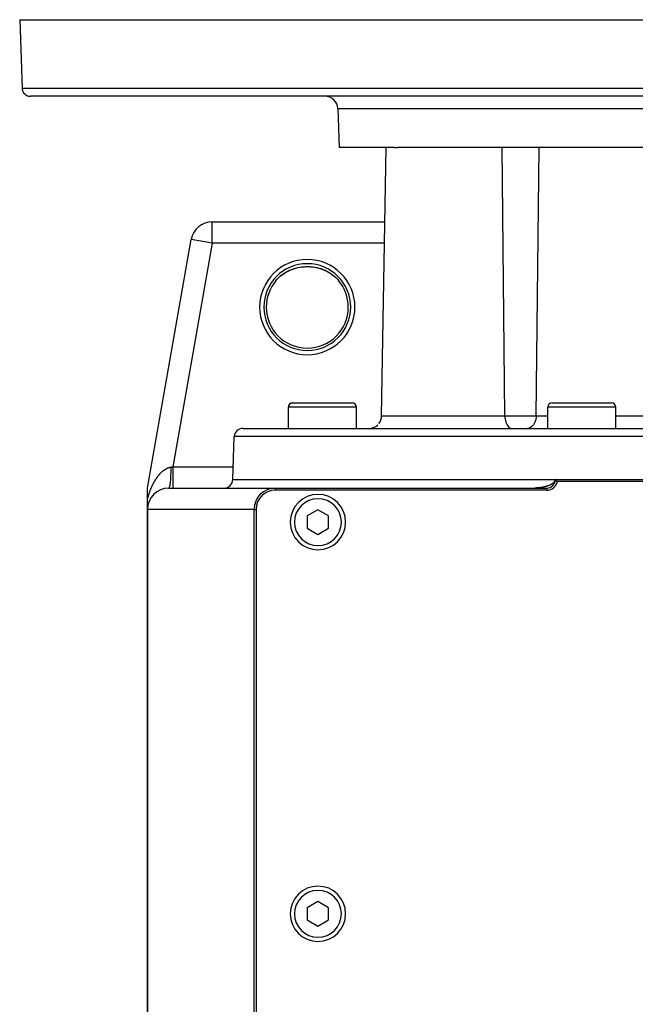
# Model space of a CAD drawing. Extents: x 24 to 1745, y -1059 to 283.
# Drawn here: x 518 to 663, y -827 to -596 of the extents above; entities that cross this region are included whole.
import ezdxf

# ---------------------------------------------------------------- set-up
doc = ezdxf.new("R2010")
doc.units = 0
doc.linetypes.add('DASHED', pattern=[11.05, 8.7, -2.35])
doc.layers.get('0').update_dxf_attribs({"linetype": 'CONTINUOUS'})
doc.layers.add('NEVIDI', color=4, linetype='DASHED')

msp = doc.modelspace()

# ---------------------------------------------------------------- linework, layer by layer
at = {"color": 2}
for p, q in [((518.5, -596.19673), (519.06117, -612.266529)), ((518.5, -596.19673), (519.06117, -612.266529)), ((518.5, -596.19673), (868.5, -596.19673)), ((865.940049, -614.19673), (521.059951, -614.19673)), ((593.182057, -617.092031), (593.5, -626.19673)), ((593.182057, -617.092031), (593.5, -626.19673)), ((606.449004, -626.19673), (593.5, -626.19673)), ((603.452321, -689.249087), (604.552904, -626.19673)), ((603.452321, -689.249087), (604.552904, -626.19673)), ((606.449004, -626.19673), (607.150541, -626.19673)), ((692.093612, -626.19673), (607.150541, -626.19673)), ((563.696849, -643.69673), (604.247441, -643.69673)), ((563.696849, -643.700783), (563.696849, -643.69673)), ((563.696849, -643.69673), (604.247441, -643.69673)), ((548.575686, -705.766695), (558.772536, -647.830051)), ((548.575686, -705.766695), (558.772536, -647.830051)), ((558.776527, -647.830753), (558.772536, -647.830051)), ((583.283034, -654.533226), (583.750365, -654.417934)), ((584.67223, -654.262686), (584.693416, -654.260753)), ((585.160138, -654.218171), (585.541603, -654.201367)), ((585.610391, -654.199935), (585.654484, -654.199103)), ((585.732139, -654.197931), (585.787489, -654.197249)), ((585.787489, -654.197249), (585.797427, -654.197161)), ((585.862385, -654.196602), (585.863418, -654.196597)), ((585.927338, -654.196252), (585.998295, -654.19612)), ((585.998295, -654.19612), (586.070012, -654.196243)), ((586.070012, -654.196243), (586.13349, -654.196578)), ((586.198364, -654.197121), (586.199644, -654.197132)), ((586.262687, -654.197866), (586.278145, -654.198054)), ((586.278145, -654.198054), (586.325138, -654.198785)), ((586.38549, -654.199858), (586.407415, -654.20027)), ((586.407415, -654.20027), (586.437048, -654.200912)), ((586.837589, -654.217974), (587.315442, -654.26142)), ((586.844399, -654.218558), (587.319872, -654.261922)), ((587.315442, -654.26142), (587.791982, -654.329156)), ((587.777834, -654.326707), (588.249263, -654.417852)), ((587.791982, -654.329156), (588.266779, -654.421415)), ((588.249263, -654.417852), (588.719264, -654.533854)), ((579.324528, -656.760594), (579.649669, -656.465918)), ((579.649669, -656.465918), (579.729169, -656.398037)), ((579.729064, -656.3979), (580.068408, -656.125136)), ((579.729169, -656.398037), (579.753365, -656.377685)), ((580.068408, -656.125136), (580.149645, -656.063587)), ((580.131418, -656.076891), (580.496626, -655.81596)), ((580.558205, -655.774457), (580.994321, -655.500691)), ((580.994321, -655.500691), (581.439837, -655.253991)), ((581.439837, -655.253991), (581.894891, -655.033398)), ((581.894891, -655.033398), (582.355609, -654.839792)), ((582.355609, -654.839792), (582.818215, -654.673542)), ((582.818215, -654.673542), (583.283034, -654.533226)), ((588.719264, -654.533854), (589.188139, -654.675642)), ((589.188139, -654.675642), (589.654343, -654.84369)), ((589.654343, -654.84369), (590.113417, -655.037157)), ((590.113417, -655.037157), (590.565354, -655.256684)), ((590.565354, -655.256684), (591.010344, -655.503446)), ((591.010344, -655.503446), (591.439407, -655.773247)), ((591.50631, -655.820018), (591.878586, -656.084425)), ((591.878586, -656.084425), (592.292299, -656.415334)), ((592.292299, -656.415334), (592.678521, -656.76263)), ((578.634548, -657.493261), (578.861984, -657.23344)), ((578.861984, -657.23344), (578.867245, -657.227661)), ((578.867245, -657.227661), (578.939032, -657.149788)), ((578.939032, -657.149788), (579.248947, -656.833288)), ((579.248947, -656.833288), (579.324528, -656.760594)), ((579.313484, -656.76971), (579.324528, -656.75973)), ((592.677491, -656.762518), (592.988321, -657.072807)), ((592.988321, -657.072807), (593.060907, -657.149729)), ((593.060907, -657.149729), (593.13801, -657.233439)), ((593.13801, -657.233439), (593.358199, -657.484661)), ((593.358199, -657.484661), (593.365452, -657.493261)), ((593.364991, -657.493649), (593.366564, -657.492325)), ((582.567017, -686.19673), (596.567017, -686.19673)), ((583.425951, -686.19673), (583.896944, -686.19673)), ((594.022071, -686.19673), (594.662852, -686.19673)), ((595.223234, -686.19673), (595.694227, -686.19673)), ((596.06855, -686.19673), (596.340169, -686.19673)), ((643.448114, -686.19673), (657.448114, -686.19673)), ((581.560089, -692.19673), (581.560089, -687.19673)), ((581.560089, -692.19673), (581.560089, -687.19673)), ((581.567017, -692.19673), (581.567017, -687.19673)), ((581.567017, -692.19673), (581.567017, -687.19673)), ((597.567017, -692.19673), (597.567017, -687.19673)), ((597.567017, -692.19673), (597.567017, -687.19673)), ((642.448114, -692.19673), (642.448114, -687.19673)), ((642.448114, -692.19673), (642.448114, -687.19673)), ((658.448114, -692.19673), (658.448114, -687.19673)), ((658.448114, -692.19673), (658.448114, -687.19673)), ((570.850427, -692.19673), (816.149573, -692.19673)), ((568.5, -704.19673), (568.851645, -694.126931)), ((568.5, -704.19673), (568.851645, -694.126931)), ((568.5, -704.19673), (644.159575, -704.19673)), ((643.352104, -705.283444), (643.264491, -705.335811)), ((643.437992, -705.228484), (643.352104, -705.283444)), ((643.45088, -705.219894), (643.437992, -705.228484)), ((643.521902, -705.170782), (643.45088, -705.219894)), ((643.603497, -705.110105), (643.521902, -705.170782)), ((643.682374, -705.046157), (643.603497, -705.110105)), ((643.755858, -704.980743), (643.682374, -705.046157)), ((643.75811, -704.978634), (643.755858, -704.980743)), ((643.830179, -704.907286), (643.75811, -704.978634)), ((643.897823, -704.832011), (643.830179, -704.907286)), ((643.960213, -704.752735), (643.897823, -704.832011)), ((643.978327, -704.727328), (643.960213, -704.752735)), ((644.016326, -704.669286), (643.978327, -704.727328)), ((644.065029, -704.581463), (644.016326, -704.669286)), ((644.104999, -704.489472), (644.065029, -704.581463)), ((644.113952, -704.464438), (644.104999, -704.489472)), ((644.134773, -704.394054), (644.113952, -704.464438)), ((644.15326, -704.296134), (644.134773, -704.394054)), ((644.159575, -704.19673), (644.15326, -704.296134)), ((644.25, -704.19673), (644.159575, -704.19673)), ((644.25, -704.19673), (680.769034, -704.19673)), ((644.25, -704.19673), (644.441561, -704.397388)), ((644.441561, -704.397388), (644.69949, -704.69673)), ((742.30051, -704.69673), (644.69949, -704.69673)), ((548.5, -706.633374), (548.50576, -706.393442)), ((548.5, -708.801433), (548.5, -706.633374)), ((548.50576, -706.393442), (548.518958, -706.198383)), ((548.518958, -706.198383), (548.575686, -705.766695)), ((553.5, -706.19673), (578.5, -706.19673)), ((578.5, -706.19673), (642.25, -706.19673)), ((642.25, -706.69673), (578.5, -706.69673)), ((639.497863, -706.19481), (639.395075, -706.196249)), ((639.600629, -706.192415), (639.497863, -706.19481)), ((639.703368, -706.189066), (639.600629, -706.192415)), ((639.733302, -706.187911), (639.703368, -706.189066)), ((639.80607, -706.184765), (639.733302, -706.187911)), ((639.908727, -706.17951), (639.80607, -706.184765)), ((640.011332, -706.173301), (639.908727, -706.17951)), ((640.113877, -706.166134), (640.011332, -706.173301)), ((640.216353, -706.158007), (640.113877, -706.166134)), ((640.318751, -706.148914), (640.216353, -706.158007)), ((640.361199, -706.144858), (640.318751, -706.148914)), ((640.421064, -706.13885), (640.361199, -706.144858)), ((640.52328, -706.127808), (640.421064, -706.13885)), ((640.625383, -706.11578), (640.52328, -706.127808)), ((640.727359, -706.102757), (640.625383, -706.11578)), ((640.829193, -706.088729), (640.727359, -706.102757)), ((640.930867, -706.073686), (640.829193, -706.088729)), ((640.975437, -706.06676), (640.930867, -706.073686)), ((641.032367, -706.057616), (640.975437, -706.06676)), ((641.133678, -706.040503), (641.032367, -706.057616)), ((641.234787, -706.022329), (641.133678, -706.040503)), ((641.335682, -706.003072), (641.234787, -706.022329)), ((641.436346, -705.98271), (641.335682, -706.003072)), ((641.536767, -705.961219), (641.436346, -705.98271)), ((641.564795, -705.955005), (641.536767, -705.961219)), ((641.636928, -705.938571), (641.564795, -705.955005)), ((641.736811, -705.914738), (641.636928, -705.938571)), ((641.836389, -705.889692), (641.736811, -705.914738)), ((641.935627, -705.8634), (641.836389, -705.889692)), ((642.034492, -705.83583), (641.935627, -705.8634)), ((642.11756, -705.811557), (642.034492, -705.83583)), ((642.132946, -705.806947), (642.11756, -705.811557)), ((642.230953, -705.776711), (642.132946, -705.806947)), ((642.328477, -705.745068), (642.230953, -705.776711)), ((642.42548, -705.711959), (642.328477, -705.745068)), ((642.521922, -705.677322), (642.42548, -705.711959)), ((642.617759, -705.641093), (642.521922, -705.677322)), ((642.622622, -705.639204), (642.617759, -705.641093)), ((642.712921, -705.6032), (642.622622, -705.639204)), ((642.807321, -705.563569), (642.712921, -705.6032)), ((642.900869, -705.522118), (642.807321, -705.563569)), ((642.993467, -705.478745), (642.900869, -705.522118)), ((643.070493, -705.440708), (642.993467, -705.478745)), ((643.154428, -705.397028), (643.070493, -705.440708)), ((643.175395, -705.385725), (643.154428, -705.397028)), ((643.264491, -705.335811), (643.175395, -705.385725)), ((548.499999, -711.196741), (548.5, -708.801431)), ((548.5, -857.648018), (548.5, -711.19673)), ((548.5, -711.19673), (548.5, -857.648018)), ((573.5, -896.19673), (573.5, -711.19673)), ((574, -711.19673), (574, -896.19673)), ((588.5, -711.309979), (586, -712.753354)), ((591, -712.753354), (588.5, -711.309979)), ((586, -712.753354), (586, -715.640106)), ((591, -715.640106), (591, -712.753354)), ((586, -715.640106), (588.5, -717.083481)), ((588.5, -717.083481), (591, -715.640106)), ((588.5, -803.309979), (586, -804.753354)), ((591, -804.753354), (588.5, -803.309979)), ((586, -804.753354), (586, -807.640106)), ((591, -807.640106), (591, -804.753354)), ((586, -807.640106), (588.5, -809.083481)), ((588.5, -809.083481), (591, -807.640106))]:
    msp.add_line(p, q, dxfattribs=at)
for centre, radius, start, end in [((521.059951, -612.19673), 2, 182, 270), ((590.183884, -617.19673), 3, 2, 90), ((563.696849, -648.69673), 5, 90, 170.018171), ((582.560089, -687.19673), 1, 95.384615, 180), ((582.567017, -687.19673), 1, 90, 180), ((596.567017, -687.19673), 1, 0, 90), ((643.448114, -687.19673), 1, 90, 180), ((657.448114, -687.19673), 1, 0, 90), ((600.452778, -689.19673), 3, 270, 314.307692), ((600.452778, -689.19673), 3, 321.916667, 359), ((570.850427, -694.19673), 2, 90, 178), ((566.5, -704.19673), 2, 270, 360), ((642.25, -704.19673), 2, 270, 360), ((642.25, -704.19673), 2.5, 270, 348.463041), ((553.5, -711.19673), 5, 90, 180), ((578.5, -711.19673), 5, 90, 180), ((578.5, -711.19673), 4.5, 90, 180), ((588.5, -714.19673), 6.5, 0, 180), ((588.5, -714.19673), 6.5, 180, 360), ((588.5, -806.19673), 6.5, 0, 180), ((588.5, -806.19673), 6.5, 180, 360)]:
    msp.add_arc(centre, radius, start, end, dxfattribs=at)
at = {"layer": 'NEVIDI', "color": 7, "linetype": 'CONTINUOUS'}
for p, q in [((519.06117, -612.266529), (867.93883, -612.266529)), ((593.182057, -617.092031), (793.817943, -617.092031)), ((632.393956, -689.249087), (631.782084, -626.19673)), ((639.710929, -689.249087), (640.464096, -626.19673)), ((563.696849, -648.69673), (563.696849, -643.700783)), ((563.696849, -648.69673), (554.456849, -701.19673)), ((563.696849, -648.69673), (558.776527, -647.830753)), ((604.160165, -648.69673), (563.696849, -648.69673)), ((583.299428, -654.52793), (583.675391, -654.433943)), ((583.675391, -654.433943), (583.764338, -654.414092)), ((583.764338, -654.414092), (584.141721, -654.339803)), ((584.141721, -654.339803), (584.173413, -654.334288)), ((584.173413, -654.334288), (584.231731, -654.324431)), ((584.231731, -654.324431), (584.611968, -654.269309)), ((584.611968, -654.269309), (584.701913, -654.258572)), ((584.701913, -654.258572), (585.085926, -654.222543)), ((585.085926, -654.222543), (585.174332, -654.216492)), ((585.174332, -654.216492), (585.389562, -654.20529)), ((585.389562, -654.20529), (585.554946, -654.200177)), ((585.559109, -654.200346), (585.559735, -654.200291)), ((585.559735, -654.200291), (585.562662, -654.200015)), ((585.562662, -654.200014), (585.610391, -654.199086)), ((585.610391, -654.199086), (585.611976, -654.199057)), ((585.611976, -654.199057), (585.670088, -654.198076)), ((585.670088, -654.198076), (585.671728, -654.19805)), ((585.671728, -654.19805), (585.732139, -654.1972)), ((585.732139, -654.1972), (585.733844, -654.197179)), ((585.733844, -654.197179), (585.796568, -654.196484)), ((585.796568, -654.196484), (585.798317, -654.196467)), ((585.798317, -654.196467), (585.862385, -654.195955)), ((585.862385, -654.195955), (585.864192, -654.195944)), ((585.864192, -654.195944), (585.929185, -654.195627)), ((585.929185, -654.195627), (585.931018, -654.195621)), ((585.931018, -654.195621), (585.99684, -654.195509)), ((585.99684, -654.195509), (585.998663, -654.195508)), ((585.998663, -654.195508), (586.064757, -654.195607)), ((586.064757, -654.195607), (586.066578, -654.195612)), ((586.066578, -654.195612), (586.132203, -654.195919)), ((586.132203, -654.195919), (586.133995, -654.19593)), ((586.133995, -654.19593), (586.198364, -654.196435)), ((586.198364, -654.196435), (586.200107, -654.196452)), ((586.200107, -654.196452), (586.262687, -654.197135)), ((586.262687, -654.197135), (586.264391, -654.197156)), ((586.264391, -654.197156), (586.325138, -654.198)), ((586.325138, -654.198), (586.326784, -654.198025)), ((586.326784, -654.198025), (586.38549, -654.19901)), ((586.38549, -654.19901), (586.387102, -654.199039)), ((586.387102, -654.199039), (586.437338, -654.200014)), ((586.437338, -654.200014), (586.610444, -654.20529)), ((586.610444, -654.20529), (586.74476, -654.21169)), ((586.74476, -654.21169), (586.82523, -654.216464)), ((586.82523, -654.216464), (587.205915, -654.248476)), ((587.205915, -654.248476), (587.2964, -654.258379)), ((587.2964, -654.258379), (587.676051, -654.309609)), ((587.676051, -654.309609), (587.766524, -654.324142)), ((587.766524, -654.324142), (587.772864, -654.325213)), ((587.826593, -654.33429), (588.144958, -654.394775)), ((588.144958, -654.394775), (588.235381, -654.414032)), ((588.235381, -654.414032), (588.61297, -654.504563)), ((579.753365, -656.377685), (580.068408, -656.125136)), ((580.149645, -656.063587), (580.496626, -655.81596)), ((580.496626, -655.81596), (580.578334, -655.761072)), ((580.578334, -655.761072), (580.75018, -655.649661)), ((580.75018, -655.649661), (580.932942, -655.536948)), ((580.932942, -655.536948), (581.015257, -655.488059)), ((581.015257, -655.488059), (581.377133, -655.286327)), ((581.377133, -655.286327), (581.461161, -655.242447)), ((581.461161, -655.242447), (581.829143, -655.06275)), ((581.829143, -655.06275), (581.832794, -655.061066)), ((581.832794, -655.061066), (581.915611, -655.023376)), ((581.915611, -655.023376), (582.288254, -654.86555)), ((582.288254, -654.86555), (582.375365, -654.831357)), ((582.375365, -654.831357), (582.749598, -654.695658)), ((582.749598, -654.695658), (582.836615, -654.666649)), ((582.836615, -654.666649), (582.980793, -654.620648)), ((582.980793, -654.620648), (583.211789, -654.552219)), ((583.211789, -654.552219), (583.299428, -654.52793)), ((588.61297, -654.504563), (588.703049, -654.528609)), ((588.703049, -654.528609), (588.944621, -654.598941)), ((589.080159, -654.639792), (589.170145, -654.668878)), ((589.170145, -654.668878), (589.545376, -654.80112)), ((589.545376, -654.80112), (589.634522, -654.835195)), ((589.634522, -654.835195), (590.005005, -654.988162)), ((590.005005, -654.988162), (590.092685, -655.027116)), ((590.092685, -655.027116), (590.167203, -655.061073)), ((590.167203, -655.061073), (590.457551, -655.201035)), ((590.457551, -655.201035), (590.544187, -655.245222)), ((590.544187, -655.245222), (590.903975, -655.441213)), ((590.903975, -655.441213), (590.989347, -655.490784)), ((590.989347, -655.490784), (591.24979, -655.649661)), ((591.24979, -655.649661), (591.34469, -655.710519)), ((591.34469, -655.710519), (591.428796, -655.765828)), ((591.428796, -655.765828), (591.77818, -656.010081)), ((591.77818, -656.010081), (591.860502, -656.071202)), ((591.860502, -656.071202), (592.198734, -656.337802)), ((592.198734, -656.337802), (592.246638, -656.377681)), ((592.246638, -656.377681), (592.277414, -656.403594)), ((592.277414, -656.403594), (592.601517, -656.691052)), ((592.601517, -656.691052), (592.677491, -656.762518)), ((581.567017, -687.19673), (581.560089, -687.19673)), ((597.567017, -687.19673), (581.567017, -687.19673)), ((658.448114, -687.19673), (642.448114, -687.19673)), ((603.452321, -689.249087), (632.393956, -689.249087)), ((632.393956, -689.249087), (639.710929, -689.249087)), ((632.393956, -689.249087), (632.408409, -689.594244)), ((632.408409, -689.594244), (632.452288, -689.984874)), ((632.452288, -689.984874), (632.524521, -690.361403)), ((632.524521, -690.361403), (632.623912, -690.717593)), ((632.623912, -690.717593), (632.74868, -691.046954)), ((632.74868, -691.046954), (632.748766, -691.047151)), ((632.748766, -691.047151), (632.892544, -691.336481)), ((632.892544, -691.336481), (632.896519, -691.343484)), ((632.896519, -691.343484), (633.065, -691.602316)), ((639.092314, -691.343484), (638.884927, -691.602316)), ((639.097207, -691.336481), (639.092314, -691.343484)), ((639.274187, -691.047151), (639.097207, -691.336481)), ((639.274293, -691.046954), (639.274187, -691.047151)), ((639.427871, -690.717593), (639.274293, -691.046954)), ((639.550214, -690.361403), (639.427871, -690.717593)), ((639.639127, -689.984874), (639.550214, -690.361403)), ((639.693139, -689.594244), (639.639127, -689.984874)), ((639.710929, -689.249087), (639.693139, -689.594244)), ((639.710929, -689.249087), (642.448114, -689.249087)), ((658.448114, -689.249087), (670.759965, -689.249087)), ((633.065, -691.602316), (633.25096, -691.818584)), ((633.25096, -691.818584), (633.451332, -691.988721)), ((633.451332, -691.988721), (633.662456, -692.109573)), ((633.662456, -692.109573), (633.880522, -692.179004)), ((633.880522, -692.179004), (634.061562, -692.19673)), ((637.881085, -692.179004), (637.658239, -692.19673)), ((638.149506, -692.109573), (637.881085, -692.179004)), ((638.409383, -691.988721), (638.149506, -692.109573)), ((638.656025, -691.818584), (638.409383, -691.988721)), ((638.884927, -691.602316), (638.656025, -691.818584)), ((818.148355, -694.126931), (568.851645, -694.126931)), ((551.28879, -703.008262), (551.352144, -702.936068)), ((551.352144, -702.936068), (551.361607, -702.925429)), ((551.361607, -702.925429), (551.425505, -702.854578)), ((551.425505, -702.854578), (551.435082, -702.844105)), ((551.435082, -702.844105), (551.472077, -702.804007)), ((551.472077, -702.804007), (551.499587, -702.774554)), ((551.499587, -702.774554), (551.509227, -702.764307)), ((551.509227, -702.764307), (551.574319, -702.696106)), ((551.574319, -702.696106), (551.584037, -702.686071)), ((551.584037, -702.686071), (551.649742, -702.619221)), ((551.649742, -702.619221), (551.659562, -702.609377)), ((551.659562, -702.609377), (551.72587, -702.543914)), ((551.72587, -702.543914), (551.735787, -702.534272)), ((551.735787, -702.534272), (551.802749, -702.47017)), ((551.802749, -702.47017), (551.812718, -702.460777)), ((551.812718, -702.460777), (551.880289, -702.398109)), ((551.880289, -702.398109), (551.890393, -702.388888)), ((551.890393, -702.388888), (551.958612, -702.327654)), ((551.958612, -702.327654), (551.96882, -702.318643)), ((551.96882, -702.318643), (552.037742, -702.25883)), ((552.037742, -702.25883), (552.047957, -702.250116)), ((552.047957, -702.250116), (552.117577, -702.19177)), ((552.117577, -702.19177), (552.12798, -702.183206)), ((552.12798, -702.183206), (552.146513, -702.16805)), ((552.146513, -702.16805), (552.198188, -702.126457)), ((552.198188, -702.126457), (552.208662, -702.118146)), ((552.208662, -702.118146), (552.279401, -702.063065)), ((552.279401, -702.063065), (552.28979, -702.05513)), ((552.28979, -702.05513), (552.360818, -702.001932)), ((552.360818, -702.001932), (552.371389, -701.994172)), ((552.371389, -701.994172), (552.442629, -701.942924)), ((552.442629, -701.942924), (552.453226, -701.935457)), ((552.453226, -701.935457), (552.524837, -701.886059)), ((552.524837, -701.886059), (552.535497, -701.878863)), ((552.535497, -701.878863), (552.607359, -701.831416)), ((552.607359, -701.831416), (552.618059, -701.824509)), ((552.618059, -701.824509), (552.69017, -701.779026)), ((552.69017, -701.779026), (552.700932, -701.772397)), ((552.700932, -701.772397), (552.773456, -701.728793)), ((552.773456, -701.728793), (552.784263, -701.722455)), ((552.784263, -701.722455), (552.825625, -701.698576)), ((552.825625, -701.698576), (552.857077, -701.680822)), ((552.857077, -701.680822), (552.867893, -701.674797)), ((552.867893, -701.674797), (552.941073, -701.635111)), ((552.941073, -701.635111), (552.951979, -701.629358)), ((552.951979, -701.629358), (553.025452, -701.59169)), ((553.025452, -701.59169), (553.036407, -701.586236)), ((553.036407, -701.586236), (553.110287, -701.550562)), ((553.110287, -701.550562), (553.121144, -701.545481)), ((553.121144, -701.545481), (553.195389, -701.511855)), ((553.195389, -701.511855), (553.206452, -701.507011)), ((553.206452, -701.507011), (553.280972, -701.475508)), ((553.280972, -701.475508), (553.292076, -701.470981)), ((553.292076, -701.470981), (553.366948, -701.441594)), ((553.366948, -701.441594), (553.378116, -701.43738)), ((553.378116, -701.43738), (553.453364, -701.410132)), ((553.453364, -701.410132), (553.464577, -701.406243)), ((553.464577, -701.406243), (553.500233, -701.394173)), ((553.500233, -701.394173), (553.540183, -701.381182)), ((553.540183, -701.381182), (553.551447, -701.377621)), ((553.551447, -701.377621), (553.627234, -701.35483)), ((553.627234, -701.35483), (553.638515, -701.351611)), ((553.638515, -701.351611), (553.71435, -701.331157)), ((553.71435, -701.331157), (553.725599, -701.328298)), ((553.725599, -701.328298), (553.80142, -701.310209)), ((553.80142, -701.310209), (553.812683, -701.307698)), ((553.812683, -701.307698), (553.888454, -701.291994)), ((553.888454, -701.291994), (553.899712, -701.289837)), ((553.899712, -701.289837), (553.964043, -701.278397)), ((553.947684, -702.515205), (553.931177, -703.046674)), ((553.948028, -702.501573), (553.947684, -702.515205)), ((553.950067, -702.417441), (553.948028, -702.501573)), ((553.95992, -701.866981), (553.950067, -702.417441)), ((553.960095, -701.852939), (553.95992, -701.866981)), ((553.961084, -701.766683), (553.960095, -701.852939)), ((553.964047, -701.278395), (553.961084, -701.766683)), ((553.964047, -701.278395), (553.991087, -701.273918)), ((553.991087, -701.273918), (554.162131, -701.245573)), ((554.162131, -701.245573), (554.210172, -701.237612)), ((554.210172, -701.237612), (554.242693, -701.232223)), ((554.242693, -701.232223), (554.456846, -701.196725)), ((554.456846, -701.196725), (554.456847, -701.478539)), ((554.456847, -701.478539), (554.456848, -701.76368)), ((554.456848, -701.76368), (554.456848, -701.777905)), ((554.456848, -701.777905), (554.456849, -702.104617)), ((554.456849, -701.19673), (568.604762, -701.19673)), ((554.456849, -702.104617), (554.456849, -702.42129)), ((554.456849, -702.42129), (554.456849, -702.435172)), ((554.456849, -702.435172), (554.456849, -702.71627)), ((554.456849, -702.71627), (554.45685, -703.05683)), ((549.740945, -705.39493), (549.790108, -705.296556)), ((549.790108, -705.296556), (549.797312, -705.282299)), ((549.797312, -705.282299), (549.847007, -705.185025)), ((549.847007, -705.185025), (549.854319, -705.17087)), ((549.854319, -705.17087), (549.904616, -705.074562)), ((549.904616, -705.074562), (549.912021, -705.060539)), ((549.912021, -705.060539), (549.962958, -704.96513)), ((549.962958, -704.96513), (549.970448, -704.951255)), ((549.970448, -704.951255), (550.021895, -704.856987)), ((550.021895, -704.856987), (550.02947, -704.843257)), ((550.02947, -704.843257), (550.081586, -704.749839)), ((550.081586, -704.749839), (550.089257, -704.736238)), ((550.089257, -704.736238), (550.14203, -704.6437)), ((550.14203, -704.6437), (550.149793, -704.630239)), ((550.149793, -704.630239), (550.168775, -704.597479)), ((550.168775, -704.597479), (550.203126, -704.538766)), ((550.203126, -704.538766), (550.211099, -704.525243)), ((550.211099, -704.525243), (550.265002, -704.434827)), ((550.265002, -704.434827), (550.27306, -704.421461)), ((550.27306, -704.421461), (550.327631, -704.331945)), ((550.327631, -704.331945), (550.3358, -704.318694)), ((550.3358, -704.318694), (550.391028, -704.230111)), ((550.391028, -704.230111), (550.399297, -704.216995)), ((550.399297, -704.216995), (550.455203, -704.129318)), ((550.455203, -704.129318), (550.463561, -704.116357)), ((550.463561, -704.116357), (550.520186, -704.029547)), ((550.520186, -704.029547), (550.528662, -704.0167)), ((550.528662, -704.0167), (550.58598, -703.930826)), ((550.58598, -703.930826), (550.594549, -703.918135)), ((550.594549, -703.918135), (550.652623, -703.83313)), ((550.652623, -703.83313), (550.661194, -703.82073)), ((550.661194, -703.82073), (550.719853, -703.736867)), ((550.719853, -703.736867), (550.728606, -703.7245)), ((550.728606, -703.7245), (550.78771, -703.641992)), ((550.78771, -703.641992), (550.796539, -703.629813)), ((550.796539, -703.629813), (550.810706, -703.610352)), ((550.810706, -703.610352), (550.856169, -703.548554)), ((550.856169, -703.548554), (550.865009, -703.536652)), ((550.865009, -703.536652), (550.92517, -703.456644)), ((550.92517, -703.456644), (550.934149, -703.444849)), ((550.934149, -703.444849), (550.994789, -703.366172)), ((550.994789, -703.366172), (551.00384, -703.354575)), ((551.00384, -703.354575), (551.06508, -703.277092)), ((551.06508, -703.277092), (551.074089, -703.265836)), ((551.074089, -703.265836), (551.135851, -703.189659)), ((551.135851, -703.189659), (551.145074, -703.17843)), ((551.145074, -703.17843), (551.207349, -703.103588)), ((551.207349, -703.103588), (551.216614, -703.0926)), ((551.216614, -703.0926), (551.279407, -703.019099)), ((551.279407, -703.019099), (551.28879, -703.008262)), ((553.777905, -705.201255), (553.734584, -705.511009)), ((553.778957, -705.19275), (553.777905, -705.201255)), ((553.78538, -705.139759), (553.778957, -705.19275)), ((553.824547, -704.770944), (553.78538, -705.139759)), ((553.825486, -704.76102), (553.824547, -704.770944)), ((553.831185, -704.699561), (553.825486, -704.76102)), ((553.865496, -704.278185), (553.831185, -704.699561)), ((553.866315, -704.266873), (553.865496, -704.278185)), ((553.871209, -704.197884), (553.866315, -704.266873)), ((553.900053, -703.731469), (553.871209, -704.197884)), ((553.900721, -703.719192), (553.900053, -703.731469)), ((553.904726, -703.643853), (553.900721, -703.719192)), ((553.927613, -703.140334), (553.904726, -703.643853)), ((553.928126, -703.127181), (553.927613, -703.140334)), ((553.931177, -703.046674), (553.928126, -703.127181)), ((554.45685, -703.05683), (554.45685, -703.070117)), ((554.45685, -703.070117), (554.45685, -703.303745)), ((554.45685, -703.303745), (554.45685, -703.659314)), ((554.45685, -703.659314), (554.45685, -703.671773)), ((554.45685, -703.671773), (554.456851, -703.857716)), ((554.456851, -703.857716), (554.456851, -704.217609)), ((554.456851, -704.217609), (554.456852, -704.229012)), ((554.456852, -704.229012), (554.456852, -704.369346)), ((554.456852, -704.369346), (554.456854, -704.722123)), ((554.456854, -704.722123), (554.456854, -704.732263)), ((554.456854, -704.732263), (554.456854, -704.830543)), ((554.456854, -704.830543), (554.456855, -705.163484)), ((554.456855, -705.233916), (554.456854, -705.534014)), ((554.456855, -705.163484), (554.456855, -705.172295)), ((554.456855, -705.172295), (554.456855, -705.233916)), ((548.831715, -707.651013), (548.870912, -707.531135)), ((548.870912, -707.531135), (548.876793, -707.513388)), ((548.876793, -707.513388), (548.916599, -707.394843)), ((548.916599, -707.394843), (548.922576, -707.377275)), ((548.922576, -707.377275), (548.92858, -707.359686)), ((548.92858, -707.359686), (548.962988, -707.26002)), ((548.962988, -707.26002), (548.969055, -707.24264)), ((548.969055, -707.24264), (549.010085, -707.126586)), ((549.010085, -707.126586), (549.016234, -707.109408)), ((549.016234, -707.109408), (549.05793, -706.994381)), ((549.05793, -706.994381), (549.064179, -706.977355)), ((549.064179, -706.977355), (549.106427, -706.863641)), ((549.106427, -706.863641), (549.112762, -706.846798)), ((549.112762, -706.846798), (549.155558, -706.734368)), ((549.155558, -706.734368), (549.161958, -706.717755)), ((549.161958, -706.717755), (549.205239, -706.606737)), ((549.205239, -706.606737), (549.211711, -706.59033)), ((549.211711, -706.59033), (549.255444, -706.480753)), ((549.255444, -706.480753), (549.26199, -706.464544)), ((549.26199, -706.464544), (549.306219, -706.356266)), ((549.306219, -706.356266), (549.312827, -706.340275)), ((549.312827, -706.340275), (549.35761, -706.233131)), ((549.35761, -706.233131), (549.364197, -706.217549)), ((549.364197, -706.217549), (549.409487, -706.111617)), ((549.409487, -706.111617), (549.416155, -706.096197)), ((549.416155, -706.096197), (549.462001, -705.991362)), ((549.462001, -705.991362), (549.468751, -705.9761)), ((549.468751, -705.9761), (549.515116, -705.87244)), ((549.515116, -705.87244), (549.521937, -705.857361)), ((549.521937, -705.857361), (549.546928, -705.802479)), ((549.546928, -705.802479), (549.568843, -705.754818)), ((549.568843, -705.754818), (549.575748, -705.739892)), ((549.575748, -705.739892), (549.623229, -705.638383)), ((549.623229, -705.638383), (549.630205, -705.623635)), ((549.630205, -705.623635), (549.678175, -705.523328)), ((549.678175, -705.523328), (549.685235, -705.508726)), ((549.685235, -705.508726), (549.733797, -705.409391)), ((549.733797, -705.409391), (549.740945, -705.39493)), ((553.552081, -706.165131), (553.500119, -706.19673)), ((553.553388, -706.163521), (553.552081, -706.165131)), ((553.561364, -706.152819), (553.553388, -706.163521)), ((553.612509, -706.047579), (553.561364, -706.152819)), ((553.613785, -706.044122), (553.612509, -706.047579)), ((553.621536, -706.022231), (553.613785, -706.044122)), ((553.67095, -705.845188), (553.621536, -706.022231)), ((553.672173, -705.839949), (553.67095, -705.845188)), ((553.679687, -705.806789), (553.672173, -705.839949)), ((553.726417, -705.561349), (553.679687, -705.806789)), ((553.727565, -705.554416), (553.726417, -705.561349)), ((553.734584, -705.511009), (553.727565, -705.554416)), ((554.456848, -706.040915), (554.456847, -706.156947)), ((554.456847, -706.156947), (554.456847, -706.161136)), ((554.456847, -706.161136), (554.456847, -706.16282)), ((554.456847, -706.16282), (554.456849, -706.19673)), ((554.456851, -705.842645), (554.456848, -706.037359)), ((554.456848, -706.037359), (554.456848, -706.038298)), ((554.456848, -706.038298), (554.456848, -706.040915)), ((554.456852, -705.832505), (554.456851, -705.842645)), ((554.456854, -705.573076), (554.456852, -705.827084)), ((554.456852, -705.827084), (554.456852, -705.832505)), ((554.456854, -705.534014), (554.456854, -705.54115)), ((554.456854, -705.54115), (554.456854, -705.573076)), ((578.5, -706.19673), (578.5, -706.69673)), ((642.25, -706.19673), (642.25, -706.69673)), ((548.5, -708.801431), (548.529789, -708.685998)), ((548.529789, -708.685998), (548.534986, -708.666155)), ((548.534986, -708.666155), (548.570107, -708.534245)), ((548.570107, -708.534245), (548.575388, -708.514726)), ((548.575388, -708.514726), (548.611082, -708.384895)), ((548.611082, -708.384895), (548.616436, -708.365723)), ((548.616436, -708.365723), (548.652716, -708.237782)), ((548.652716, -708.237782), (548.658168, -708.218847)), ((548.658168, -708.218847), (548.695014, -708.092765)), ((548.695014, -708.092765), (548.700551, -708.074096)), ((548.700551, -708.074096), (548.737976, -707.949714)), ((548.737976, -707.949714), (548.743594, -707.931306)), ((548.743594, -707.931306), (548.781608, -707.808486)), ((548.781608, -707.808486), (548.787317, -707.790293)), ((548.787317, -707.790293), (548.825918, -707.668986)), ((548.825918, -707.668986), (548.831715, -707.651013)), ((573.5, -711.19673), (548.5, -711.19673)), ((573.5, -711.19673), (574, -711.19673))]:
    msp.add_line(p, q, dxfattribs=at)
for centre, radius, start, end in [((586, -663.69673), 11.187916, 0, 180), ((586, -663.69673), 10.188525, 0, 180), ((586, -663.69673), 9.629793, 139.89462, 180), ((586, -663.69673), 9.629793, 0, 40.10538), ((586, -663.69673), 11.187916, 180, 360), ((586, -663.69673), 10.188525, 180, 360), ((586, -663.69673), 9.629793, 180, 360), ((588.5, -714.19673), 5.5, 0, 180), ((588.5, -714.19673), 5.5, 180, 360), ((588.5, -806.19673), 5.5, 0, 180), ((588.5, -806.19673), 5.5, 180, 360)]:
    msp.add_arc(centre, radius, start, end, dxfattribs=at)

doc.saveas('drawing.dxf')
